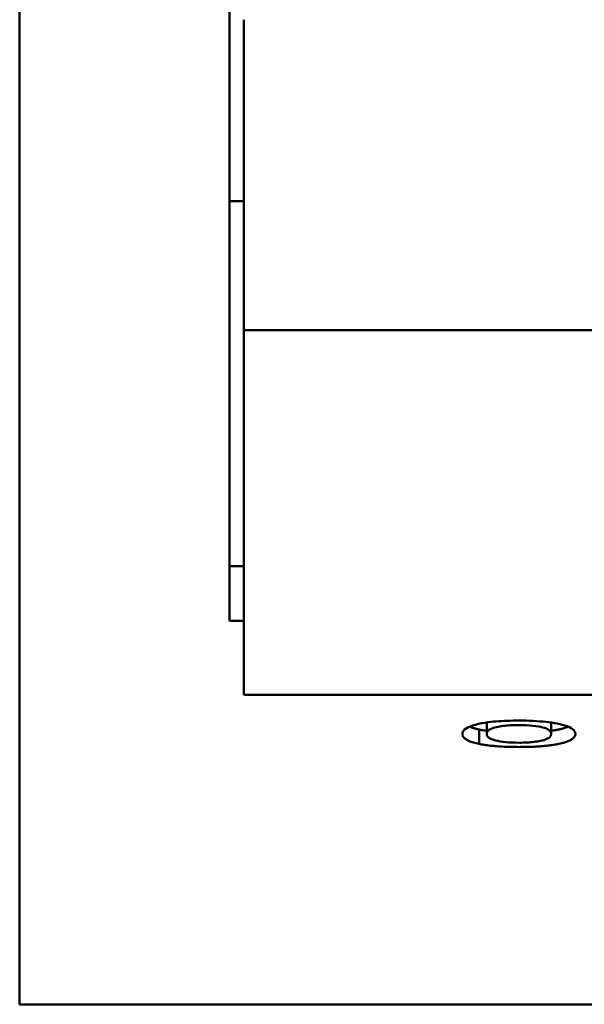
# Model space of a CAD drawing. Units: millimetres. Extents: x 140 to 717, y 41 to 580.
# Drawn here: x 349 to 357, y 78 to 92 of the extents above; entities that cross this region are included whole.
import ezdxf

# ---------------------------------------------------------------- set-up
doc = ezdxf.new("R2010")
doc.units = ezdxf.units.MM
doc.layers.add('Visible (ISO)', color=7, linetype='Continuous', lineweight=50)

msp = doc.modelspace()

# ---------------------------------------------------------------- linework, layer by layer
at = {"layer": 'Visible (ISO)'}
for p, q in [((348.95, 170.531), (348.95, 87.9)), ((351.904, 87.9), (351.904, 104.531)), ((352.104, 92.285), (352.104, 87.915)), ((352.104, 89.731), (351.904, 89.731)), ((348.95, 86.207), (348.95, 87.9)), ((351.904, 87.9), (351.904, 86.207)), ((364.804, 87.915), (352.104, 87.915)), ((352.104, 87.915), (352.104, 82.785)), ((348.95, 78.431), (348.95, 86.207)), ((351.904, 86.207), (351.904, 83.827)), ((351.904, 84.595), (352.104, 84.595)), ((352.104, 83.827), (351.904, 83.827)), ((364.804, 82.785), (352.104, 82.785)), ((355.417, 82.095), (355.417, 82.298)), ((355.524, 82.235), (355.524, 82.397)), ((356.432, 82.237), (356.432, 82.396)), ((366.54, 78.431), (348.95, 78.431))]:
    msp.add_line(p, q, dxfattribs=at)
at = {"layer": 'Visible (ISO)', "flags": 128}
for points in [[(355.183, 82.233), (355.185, 82.249), (355.19, 82.265), (355.2, 82.281), (355.214, 82.296), (355.234, 82.312), (355.261, 82.327), (355.292, 82.341), (355.329, 82.354), (355.369, 82.366), (355.411, 82.377), (355.455, 82.386), (355.499, 82.393), (355.541, 82.4), (355.583, 82.405), (355.622, 82.409), (355.659, 82.412), (355.697, 82.415), (355.735, 82.417), (355.775, 82.419), (355.815, 82.421), (355.855, 82.422), (355.896, 82.423), (355.937, 82.423), (355.978, 82.424)], [(355.417, 82.298), (355.41, 82.299), (355.403, 82.301), (355.397, 82.302), (355.39, 82.304), (355.384, 82.306), (355.377, 82.307), (355.371, 82.309), (355.365, 82.31), (355.359, 82.312), (355.353, 82.313), (355.347, 82.315), (355.342, 82.317), (355.336, 82.318), (355.331, 82.32), (355.326, 82.322), (355.32, 82.323), (355.315, 82.325), (355.31, 82.327), (355.306, 82.328), (355.301, 82.33), (355.296, 82.332), (355.292, 82.334), (355.287, 82.335), (355.283, 82.337)], [(355.524, 82.28), (355.52, 82.28), (355.515, 82.281), (355.51, 82.282), (355.505, 82.282), (355.5, 82.283), (355.496, 82.284), (355.491, 82.285), (355.486, 82.285), (355.482, 82.286), (355.477, 82.287), (355.473, 82.287), (355.468, 82.288), (355.464, 82.289), (355.459, 82.29), (355.455, 82.291), (355.45, 82.291), (355.446, 82.292), (355.442, 82.293), (355.438, 82.294), (355.433, 82.295), (355.429, 82.295), (355.425, 82.296), (355.421, 82.297), (355.417, 82.298)], [(355.98, 82.36), (355.949, 82.36), (355.92, 82.36), (355.89, 82.359), (355.861, 82.357), (355.833, 82.356), (355.805, 82.353), (355.779, 82.351), (355.754, 82.348), (355.73, 82.345), (355.707, 82.341), (355.685, 82.337), (355.662, 82.332), (355.64, 82.327), (355.618, 82.32), (355.597, 82.313), (355.579, 82.304), (355.564, 82.296), (355.552, 82.288), (355.543, 82.279), (355.536, 82.27), (355.531, 82.262), (355.527, 82.253), (355.525, 82.244), (355.524, 82.235)], [(355.978, 82.424), (356.028, 82.423), (356.078, 82.423), (356.127, 82.421), (356.176, 82.419), (356.224, 82.417), (356.271, 82.413), (356.316, 82.41), (356.359, 82.405), (356.401, 82.4), (356.44, 82.395), (356.478, 82.389), (356.515, 82.382), (356.552, 82.374), (356.589, 82.365), (356.625, 82.355), (356.659, 82.343), (356.689, 82.33), (356.714, 82.317), (356.734, 82.304), (356.749, 82.29), (356.76, 82.277), (356.767, 82.263), (356.772, 82.249), (356.773, 82.235)], [(356.432, 82.237), (356.431, 82.243), (356.431, 82.249), (356.429, 82.254), (356.427, 82.26), (356.424, 82.266), (356.42, 82.272), (356.416, 82.277), (356.41, 82.283), (356.404, 82.289), (356.397, 82.294), (356.389, 82.299), (356.38, 82.304), (356.369, 82.309), (356.355, 82.315), (356.337, 82.321), (356.314, 82.328), (356.286, 82.335), (356.252, 82.341), (356.214, 82.347), (356.172, 82.352), (356.127, 82.356), (356.079, 82.358), (356.03, 82.36), (355.98, 82.36)], [(356.539, 82.298), (356.535, 82.298), (356.531, 82.297), (356.527, 82.296), (356.523, 82.295), (356.519, 82.294), (356.514, 82.293), (356.51, 82.293), (356.506, 82.292), (356.502, 82.291), (356.497, 82.29), (356.493, 82.289), (356.488, 82.289), (356.484, 82.288), (356.479, 82.287), (356.475, 82.286), (356.47, 82.286), (356.465, 82.285), (356.461, 82.284), (356.456, 82.283), (356.451, 82.283), (356.446, 82.282), (356.442, 82.281), (356.437, 82.281), (356.432, 82.28)], [(356.673, 82.338), (356.669, 82.336), (356.664, 82.334), (356.66, 82.332), (356.655, 82.331), (356.65, 82.329), (356.645, 82.327), (356.641, 82.326), (356.636, 82.324), (356.63, 82.322), (356.625, 82.321), (356.62, 82.319), (356.614, 82.317), (356.609, 82.316), (356.603, 82.314), (356.597, 82.312), (356.591, 82.311), (356.585, 82.309), (356.579, 82.308), (356.573, 82.306), (356.566, 82.305), (356.56, 82.303), (356.553, 82.301), (356.546, 82.3), (356.539, 82.298)], [(355.417, 82.095), (355.395, 82.1), (355.375, 82.105), (355.356, 82.11), (355.338, 82.115), (355.321, 82.12), (355.306, 82.125), (355.291, 82.131), (355.277, 82.136), (355.265, 82.142), (355.253, 82.148), (355.243, 82.154), (355.233, 82.16), (355.225, 82.165), (355.217, 82.171), (355.21, 82.178), (355.204, 82.184), (355.199, 82.19), (355.194, 82.196), (355.191, 82.202), (355.188, 82.208), (355.186, 82.215), (355.184, 82.221), (355.183, 82.227), (355.183, 82.233)], [(355.524, 82.235), (355.525, 82.229), (355.526, 82.223), (355.527, 82.217), (355.53, 82.211), (355.533, 82.205), (355.537, 82.2), (355.542, 82.194), (355.548, 82.188), (355.555, 82.183), (355.563, 82.177), (355.572, 82.172), (355.583, 82.167), (355.594, 82.162), (355.61, 82.156), (355.628, 82.15), (355.651, 82.144), (355.68, 82.138), (355.713, 82.131), (355.75, 82.126), (355.791, 82.121), (355.835, 82.117), (355.882, 82.114), (355.93, 82.113), (355.98, 82.112)], [(355.98, 82.112), (356.008, 82.112), (356.037, 82.113), (356.065, 82.114), (356.092, 82.115), (356.12, 82.117), (356.146, 82.119), (356.171, 82.121), (356.195, 82.124), (356.218, 82.127), (356.24, 82.13), (356.261, 82.134), (356.284, 82.138), (356.307, 82.144), (356.331, 82.15), (356.353, 82.157), (356.373, 82.166), (356.389, 82.174), (356.402, 82.183), (356.412, 82.192), (356.419, 82.201), (356.425, 82.21), (356.429, 82.219), (356.431, 82.228), (356.432, 82.237)], [(356.773, 82.235), (356.773, 82.229), (356.772, 82.223), (356.77, 82.217), (356.768, 82.21), (356.765, 82.204), (356.762, 82.198), (356.758, 82.192), (356.753, 82.185), (356.747, 82.179), (356.74, 82.173), (356.732, 82.167), (356.724, 82.161), (356.715, 82.155), (356.704, 82.149), (356.693, 82.143), (356.68, 82.138), (356.667, 82.132), (356.652, 82.126), (356.636, 82.121), (356.619, 82.115), (356.601, 82.11), (356.581, 82.105), (356.561, 82.1), (356.539, 82.095)], [(355.98, 82.051), (355.953, 82.052), (355.926, 82.052), (355.9, 82.052), (355.873, 82.053), (355.847, 82.053), (355.821, 82.054), (355.795, 82.055), (355.769, 82.056), (355.744, 82.057), (355.719, 82.058), (355.694, 82.06), (355.669, 82.062), (355.645, 82.064), (355.621, 82.066), (355.598, 82.068), (355.575, 82.07), (355.553, 82.073), (355.532, 82.076), (355.511, 82.078), (355.491, 82.081), (355.471, 82.085), (355.452, 82.088), (355.434, 82.091), (355.417, 82.095)], [(356.539, 82.095), (356.522, 82.092), (356.504, 82.088), (356.486, 82.085), (356.467, 82.082), (356.447, 82.079), (356.427, 82.076), (356.406, 82.073), (356.384, 82.071), (356.362, 82.068), (356.338, 82.066), (356.315, 82.064), (356.291, 82.062), (356.266, 82.06), (356.241, 82.059), (356.216, 82.057), (356.191, 82.056), (356.165, 82.055), (356.139, 82.054), (356.112, 82.053), (356.086, 82.053), (356.06, 82.052), (356.033, 82.052), (356.006, 82.052), (355.98, 82.051)]]:
    msp.add_lwpolyline(points, dxfattribs=at)

doc.saveas('drawing.dxf')
